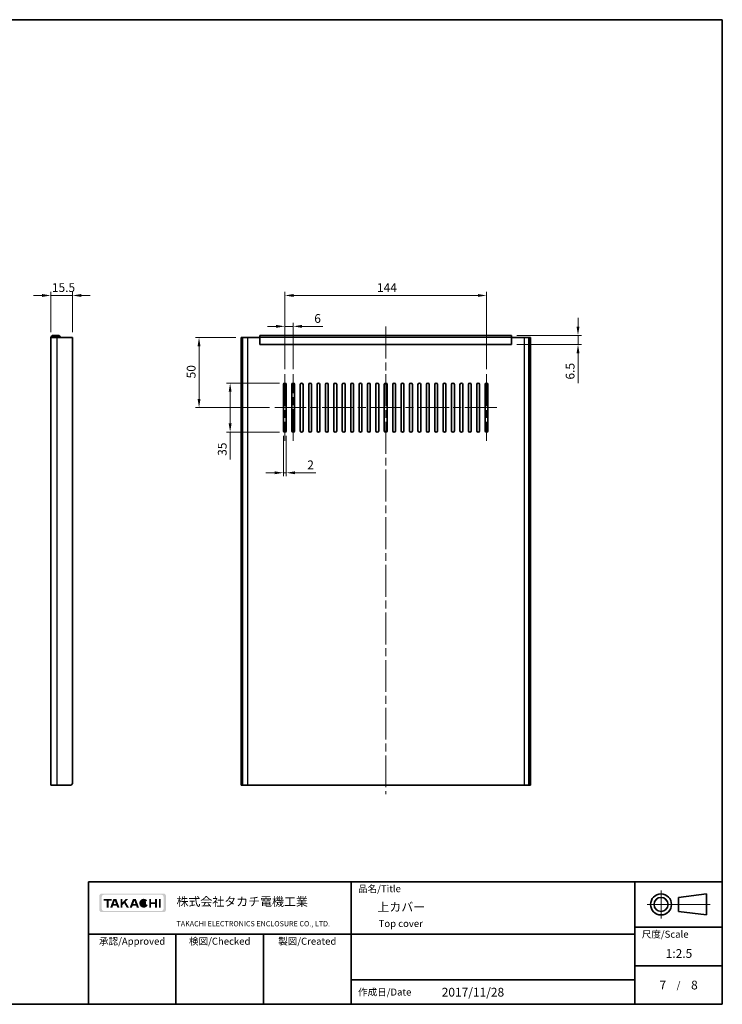
# Model space of a CAD drawing. Units: millimetres. Extents: x 0 to 9650, y -1 to 1264.
# Drawn here: x 8160 to 8662, y 0 to 702 of the extents above; entities that cross this region are included whole.
import ezdxf
from ezdxf.enums import TextEntityAlignment as Align

# ---------------------------------------------------------------- set-up
doc = ezdxf.new("R2010")
doc.units = ezdxf.units.MM
doc.header["$LTSCALE"] = 4
doc.linetypes.add('CHAIN', pattern=[0.3543, 0.2362, -0.0295, 0.0591, -0.0295])
doc.layers.get('Defpoints').update_dxf_attribs({"lineweight": 25})
for name, color, linetype, lineweight in [('Border (ISO)', 7, 'Continuous', 35), ('Centerline (ISO)', 131, 'Continuous', 18), ('Dimension (ISO)', 7, 'Continuous', 18), ('Hatch (ISO)', 1, 'Continuous', 18), ('Title (ISO)', 7, 'Continuous', 35), ('Visible (ISO)', 7, 'Continuous', 35), ('Visible Narrow (ISO)', 7, 'Continuous', 25)]:
    doc.layers.add(name, color=color, linetype=linetype, lineweight=lineweight)
doc.styles.add('Note Text (TK)', font='txt')
doc.styles.add('文字スタイル67', font='arial.ttf')
doc.dimstyles.new('Default - Method 1b (TK)', dxfattribs={"dimscale": 4, "dimtxt": 2.5, "dimasz": 2.5, "dimexe": 1, "dimexo": 1.5, "dimgap": 1, "dimtad": 1, "dimtoh": 1, "dimrnd": 1e-08, "dimdsep": 46, "dimtxsty": 'Note Text (TK)', "dimcen": 0.09, "dimdle": 5, "dimclrd": 100, "dimclre": 100, "dimclrt": 7, "dimadec": 1, "dimazin": 1, "dimtfac": 1, "dimtmove": 0, "dimatfit": 3, "dimfxl": 0, "dimtolj": 1, "dimlwd": -1, "dimlwe": -1, "dimarcsym": 0})

# ---------------------------------------------------------------- blocks, each defined once
blk = doc.blocks.new('図面枠 tk図枠')
at = {"layer": 'Border (ISO)'}
for p, q in [((14.5, 289), (405.5, 289)), ((405.5, 289), (405.5, 8)), ((14.5, 8), (405.5, 8))]:
    blk.add_line(p, q, dxfattribs=at)
blk = doc.blocks.new('表題欄 tk表題欄')
at = {"layer": 'Hatch (ISO)'}
h = blk.add_hatch(color=256, dxfattribs=at)
edge = h.paths.add_edge_path(flags=0)
edge.add_arc((95.58, 236.3), 0.596, 270, 360)
edge.add_line((96.17, 236.3), (96.17, 239.71))
edge.add_arc((95.58, 239.71), 0.596, 0, 90)
edge.add_line((95.58, 240.31), (79.14, 240.31))
edge.add_arc((79.14, 239.71), 0.596, 90, 180)
edge.add_line((78.54, 239.71), (78.54, 236.3))
edge.add_arc((79.14, 236.3), 0.596, 180, 270)
edge.add_line((79.14, 235.7), (95.58, 235.7))
edge = h.paths.add_edge_path()
edge.add_line((77.84, 239.96), (77.84, 236.05))
edge.add_arc((78.54, 236.05), 0.702, 180, 270)
edge.add_line((78.54, 235.35), (96.17, 235.35))
edge.add_arc((96.17, 236.05), 0.702, 270, 360)
edge.add_line((96.87, 236.05), (96.87, 239.96))
edge.add_arc((96.17, 239.96), 0.702, 0, 90)
edge.add_line((96.17, 240.66), (78.54, 240.66))
edge.add_arc((78.54, 239.96), 0.702, 90, 180)
for points in [[(79.07, 239.15), (79.07, 238.66), (79.92, 238.66), (79.92, 236.66), (80.51, 236.66), (80.51, 238.66), (81.36, 238.66), (81.36, 239.15)], [(85.68, 236.66), (84.94, 237.89), (84.42, 237.32), (84.42, 236.66), (83.9, 236.66), (83.9, 239.15), (84.42, 239.15), (84.42, 238.1), (85.39, 239.15), (86.11, 239.15), (85.32, 238.3), (86.3, 236.66)], [(92.09, 239.15), (92.09, 236.66), (92.61, 236.66), (92.61, 237.66), (93.77, 237.66), (93.77, 236.66), (94.29, 236.66), (94.29, 239.15), (93.77, 239.15), (93.77, 238.15), (92.61, 238.15), (92.61, 239.15)], [(94.84, 239.15), (94.84, 236.66), (95.36, 236.66), (95.36, 239.15)]]:
    blk.add_hatch(color=256, dxfattribs=at).paths.add_polyline_path(points)
h = blk.add_hatch(color=256, dxfattribs=at)
h.paths.add_polyline_path([(82.59, 237.71), (81.95, 237.71), (82.27, 238.58)], flags=0)
h.paths.add_polyline_path([(82.78, 237.2), (81.76, 237.2), (81.57, 236.66), (80.95, 236.66), (81.86, 239.15), (82.68, 239.15), (83.59, 236.66), (82.98, 236.66)])
h = blk.add_hatch(color=256, dxfattribs=at)
h.paths.add_polyline_path([(87.53, 237.71), (88.16, 237.71), (87.85, 238.58)], flags=0)
h.paths.add_polyline_path([(87.14, 236.66), (87.34, 237.2), (88.35, 237.2), (88.55, 236.66), (89.17, 236.66), (88.25, 239.15), (87.44, 239.15), (86.52, 236.66)])
h = blk.add_hatch(color=256, dxfattribs=at)
edge = h.paths.add_edge_path()
edge.add_arc((90.52, 237.9), 1.27, 38.5505, 336.582)
edge.add_line((91.69, 237.4), (91.17, 237.62))
edge.add_ellipse((90.52, 237.9), major_axis=(0, -0.8), ratio=0.867347, start_angle=124.651, end_angle=429.4109, ccw=False)
edge.add_line((91.09, 238.36), (91.52, 238.7))
at = {"layer": 'Title (ISO)'}
for p, q in [((74.71, 244.05), (255.71, 244.05)), ((74.71, 209.05), (74.71, 244.05)), ((149.71, 244.05), (149.71, 209.05)), ((230.71, 244.05), (230.71, 209.05)), ((255.71, 244.05), (255.71, 209.05)), ((243.21, 239.55), (251.21, 240.55)), ((243.21, 239.55), (243.21, 235.55)), ((251.21, 234.55), (251.21, 240.55)), ((243.21, 235.55), (251.21, 234.55)), ((230.71, 231.05), (255.71, 231.05)), ((74.71, 229.05), (230.71, 229.05)), ((99.71, 229.05), (99.71, 209.05)), ((124.71, 229.05), (124.71, 209.05)), ((230.71, 220.05), (255.71, 220.05)), ((149.71, 216.05), (230.71, 216.05)), ((255.71, 209.05), (74.71, 209.05))]:
    blk.add_line(p, q, dxfattribs=at)
at = {"layer": 'Title (ISO)', "color": 4, "linetype": 'CHAIN', "lineweight": 18, "ltscale": 8.88956}
blk.add_line((238.21, 241.55), (238.21, 233.55), dxfattribs=at)
at = {"layer": 'Title (ISO)', "color": 4, "linetype": 'CHAIN', "lineweight": 18, "ltscale": 20.001633}
blk.add_line((252.21, 237.55), (234.21, 237.55), dxfattribs=at)
at = {"layer": 'Title (ISO)'}
for radius in [3, 2]:
    blk.add_circle((238.21, 237.55), radius, dxfattribs=at)
at = {"layer": 'Title (ISO)', "color": 1, "char_height": 2, "line_spacing_factor": 1.5, "style": 'Note Text (TK)'}
for s, insert, attachment_point in [('\\fＭＳ Ｐゴシック|b0|i0;\\H2.0000;品名/Title', (151.71, 242.05), 4), ('\\fＭＳ Ｐゴシック|b0|i0;\\H2.0000;承認/Approved', (87.21, 227.05), 5), ('\\fＭＳ Ｐゴシック|b0|i0;\\H2.0000;検図/Checked', (112.21, 227.05), 5), ('\\fＭＳ Ｐゴシック|b0|i0;\\H2.0000;製図/Created', (137.21, 227.05), 5), ('\\fＭＳ Ｐゴシック|b0|i0;\\H2.0000;尺度/Scale', (232.71, 229.05), 4), ('\\fＭＳ Ｐゴシック|b0|i0;\\H2.0000;作成日/Date', (151.71, 212.55), 4)]:
    blk.add_mtext(s, dxfattribs=dict(at, insert=insert, attachment_point=attachment_point))
at = {"layer": 'Title (ISO)', "color": 7, "line_spacing_factor": 1.5, "style": 'Note Text (TK)'}
for s, insert, char_height, attachment_point in [('株式会社タカチ電機工業', (99.87, 238.05), 2.5, 4), ('\\fArial|b0|i0;\\H1.4986;TAKACHI ELECTRONICS ENCLOSURE CO., LTD.', (99.87, 232.05), 1.4986, 4), ('\\fＭＳ Ｐゴシック|b0|i0;\\H2.0000;/', (243.21, 214.55), 2, 5)]:
    blk.add_mtext(s, dxfattribs=dict(at, insert=insert, char_height=char_height, attachment_point=attachment_point))
at = {"layer": 'Title (ISO)', "color": 7}
for tag, p, height, style in [('<品名>_001', (157.34, 235.6), 2.5, 'Note Text (TK)'), ('<Title>_001', (157.28, 230.55), 2, '文字スタイル67'), ('作成日_001', (175.6, 211.26), 2.5, 'Note Text (TK)'), ('<ページ_No.>_001', (238.1, 213.3), 2.5, 'Note Text (TK)'), ('<総ページ数>_001', (246.8, 213.3), 2.5, 'Note Text (TK)')]:
    blk.add_attdef(tag, p, '', height=height, dxfattribs=dict(at, style=style))
at = {"layer": 'Title (ISO)', "color": 7, "style": 'Note Text (TK)'}
for tag, p in [('<尺度>', (243.21, 223.55)), ('<承認>', (87.21, 217.05))]:
    blk.add_attdef(tag, text='', height=2.5, dxfattribs=at).set_placement(p, align=Align.MIDDLE_CENTER)
blk = doc.blocks.new('*D182')
at = {"layer": 'Defpoints', "color": 0, "transparency": 16777216}
for p in [(8198.25, 505.74), (8182.75, 475.74), (8198.25, 475.74)]:
    blk.add_point(p, dxfattribs=at)
at = {"layer": 'Dimension (ISO)', "color": 100, "transparency": 16777216}
for p, q in [((8182.75, 479.49), (8182.75, 508.24)), ((8198.25, 479.49), (8198.25, 508.24)), ((8176.5, 505.74), (8170.25, 505.74)), ((8182.75, 505.74), (8198.25, 505.74)), ((8204.5, 505.74), (8210.75, 505.74))]:
    blk.add_line(p, q, dxfattribs=at)
for points in [[(8176.5, 506.78), (8176.5, 504.7), (8182.75, 505.74)], [(8204.5, 506.78), (8204.5, 504.7), (8198.25, 505.74)]]:
    blk.add_solid(points, dxfattribs=at)
at = {"layer": 'Dimension (ISO)', "color": 7, "transparency": 16777216, "insert": (8183.47, 511.37), "char_height": 6.25, "attachment_point": 4, "style": 'Note Text (TK)'}
blk.add_mtext('\\A1;15.5', dxfattribs=at)
blk = doc.blocks.new('*D186')
at = {"layer": 'Defpoints', "color": 0, "transparency": 16777216}
for p in [(8493.75, 505.74), (8349.75, 449.49), (8493.75, 449.49)]:
    blk.add_point(p, dxfattribs=at)
at = {"layer": 'Dimension (ISO)', "color": 100, "transparency": 16777216}
for p, q in [((8349.75, 453.24), (8349.75, 508.24)), ((8493.75, 453.24), (8493.75, 508.24)), ((8356, 505.74), (8487.5, 505.74))]:
    blk.add_line(p, q, dxfattribs=at)
for points in [[(8356, 506.78), (8356, 504.7), (8349.75, 505.74)], [(8487.5, 506.78), (8487.5, 504.7), (8493.75, 505.74)]]:
    blk.add_solid(points, dxfattribs=at)
at = {"layer": 'Dimension (ISO)', "color": 7, "transparency": 16777216, "insert": (8415.55, 511.37), "char_height": 6.25, "attachment_point": 4, "style": 'Note Text (TK)'}
blk.add_mtext('\\A1;144', dxfattribs=at)
blk = doc.blocks.new('*D187')
at = {"layer": 'Defpoints', "color": 0, "transparency": 16777216}
for p in [(8355.75, 483.71), (8349.75, 449.49), (8355.75, 449.49)]:
    blk.add_point(p, dxfattribs=at)
at = {"layer": 'Dimension (ISO)', "color": 100, "transparency": 16777216}
for p, q in [((8349.75, 453.24), (8349.75, 486.21)), ((8355.75, 453.24), (8355.75, 486.21)), ((8343.5, 483.71), (8337.25, 483.71)), ((8349.75, 483.71), (8355.75, 483.71)), ((8362, 483.71), (8376.8, 483.71))]:
    blk.add_line(p, q, dxfattribs=at)
for points in [[(8343.5, 484.75), (8343.5, 482.66), (8349.75, 483.71)], [(8362, 484.75), (8362, 482.66), (8355.75, 483.71)]]:
    blk.add_solid(points, dxfattribs=at)
at = {"layer": 'Dimension (ISO)', "color": 7, "transparency": 16777216, "insert": (8370.75, 489.33), "char_height": 6.25, "attachment_point": 4, "style": 'Note Text (TK)'}
blk.add_mtext('\\A1;6', dxfattribs=at)
blk = doc.blocks.new('*D188')
at = {"layer": 'Defpoints', "color": 0, "transparency": 16777216}
for p in [(8318.5, 475.74), (8288.5, 425.74), (8342.5, 425.74)]:
    blk.add_point(p, dxfattribs=at)
at = {"layer": 'Dimension (ISO)', "color": 100, "transparency": 16777216}
for p, q in [((8314.75, 475.74), (8286, 475.74)), ((8288.5, 469.49), (8288.5, 431.99)), ((8338.75, 425.74), (8286, 425.74))]:
    blk.add_line(p, q, dxfattribs=at)
for points in [[(8287.46, 469.49), (8289.54, 469.49), (8288.5, 475.74)], [(8287.46, 431.99), (8289.54, 431.99), (8288.5, 425.74)]]:
    blk.add_solid(points, dxfattribs=at)
at = {"layer": 'Dimension (ISO)', "color": 7, "transparency": 16777216, "insert": (8282.87, 446.59), "char_height": 6.25, "attachment_point": 4, "rotation": 90, "style": 'Note Text (TK)'}
blk.add_mtext('\\A1;50', dxfattribs=at)
blk = doc.blocks.new('*D189')
at = {"layer": 'Defpoints', "color": 0, "transparency": 16777216}
for p in [(8349.75, 443.24), (8310.69, 408.24), (8349.75, 408.24)]:
    blk.add_point(p, dxfattribs=at)
at = {"layer": 'Dimension (ISO)', "color": 100, "transparency": 16777216}
for p, q in [((8346, 443.24), (8308.19, 443.24)), ((8310.69, 436.99), (8310.69, 414.49)), ((8346, 408.24), (8308.19, 408.24)), ((8310.69, 408.24), (8310.69, 388.82))]:
    blk.add_line(p, q, dxfattribs=at)
for points in [[(8309.65, 436.99), (8311.74, 436.99), (8310.69, 443.24)], [(8309.65, 414.49), (8311.74, 414.49), (8310.69, 408.24)]]:
    blk.add_solid(points, dxfattribs=at)
at = {"layer": 'Dimension (ISO)', "color": 7, "transparency": 16777216, "insert": (8305.07, 391.32), "char_height": 6.25, "attachment_point": 4, "rotation": 90, "style": 'Note Text (TK)'}
blk.add_mtext('\\A1;35', dxfattribs=at)
blk = doc.blocks.new('*D190')
at = {"layer": 'Defpoints', "color": 0, "transparency": 16777216}
for p in [(8348.75, 409.24), (8350.75, 409.24), (8350.75, 379.24)]:
    blk.add_point(p, dxfattribs=at)
at = {"layer": 'Dimension (ISO)', "color": 100, "transparency": 16777216}
for p, q in [((8348.75, 405.49), (8348.75, 376.74)), ((8350.75, 405.49), (8350.75, 376.74)), ((8342.5, 379.24), (8336.25, 379.24)), ((8348.75, 379.24), (8350.75, 379.24)), ((8357, 379.24), (8371.87, 379.24))]:
    blk.add_line(p, q, dxfattribs=at)
for points in [[(8342.5, 380.28), (8342.5, 378.2), (8348.75, 379.24)], [(8357, 380.28), (8357, 378.2), (8350.75, 379.24)]]:
    blk.add_solid(points, dxfattribs=at)
at = {"layer": 'Dimension (ISO)', "color": 7, "transparency": 16777216, "insert": (8365.75, 384.87), "char_height": 6.25, "attachment_point": 4, "style": 'Note Text (TK)'}
blk.add_mtext('\\A1;2', dxfattribs=at)
blk = doc.blocks.new('*D191')
at = {"layer": 'Defpoints', "color": 0, "transparency": 16777216}
for p in [(8511.5, 477.24), (8511.5, 470.74), (8559, 470.74)]:
    blk.add_point(p, dxfattribs=at)
at = {"layer": 'Dimension (ISO)', "color": 100, "transparency": 16777216}
for p, q in [((8559, 483.49), (8559, 489.74)), ((8515.25, 477.24), (8561.5, 477.24)), ((8515.25, 470.74), (8561.5, 470.74)), ((8559, 477.24), (8559, 470.74)), ((8559, 464.49), (8559, 443.26))]:
    blk.add_line(p, q, dxfattribs=at)
for points in [[(8557.96, 483.49), (8560.04, 483.49), (8559, 477.24)], [(8557.96, 464.49), (8560.04, 464.49), (8559, 470.74)]]:
    blk.add_solid(points, dxfattribs=at)
at = {"layer": 'Dimension (ISO)', "color": 7, "transparency": 16777216, "insert": (8553.37, 445.76), "char_height": 6.25, "attachment_point": 4, "rotation": 90, "style": 'Note Text (TK)'}
blk.add_mtext('\\A1;6.5', dxfattribs=at)

msp = doc.modelspace()

# ---------------------------------------------------------------- linework, layer by layer
at = {"layer": 'Centerline (ISO)', "linetype": 'CHAIN', "ltscale": 23.990969}
for p, q in [((8421.7478, 483.4924), (8421.7478, 149.9924)), ((8349.7478, 449.4924), (8349.7478, 401.9924)), ((8355.7478, 401.9924), (8355.7478, 449.4924)), ((8493.7478, 449.4924), (8493.7478, 401.9924)), ((8500.9978, 425.7424), (8342.4978, 425.7424))]:
    msp.add_line(p, q, dxfattribs=at)
at = {"layer": 'Visible (ISO)'}
for p, q in [((8182.7538, 156.2424), (8182.7538, 475.7424)), ((8187.2538, 475.7424), (8182.7538, 475.7424)), ((8184.2538, 477.2424), (8188.0038, 477.2424)), ((8188.0038, 476.2424), (8184.2538, 476.2424)), ((8187.2538, 475.7424), (8198.2538, 475.7424)), ((8198.2538, 475.7424), (8198.2538, 158.2424)), ((8318.4978, 475.7424), (8318.4978, 158.2424)), ((8319.4978, 475.7424), (8318.4978, 475.7424)), ((8319.4978, 475.7424), (8322.9978, 475.7424)), ((8319.4978, 158.2424), (8319.4978, 475.7424)), ((8322.9978, 475.7424), (8331.9978, 475.7424)), ((8331.9978, 477.2424), (8511.4978, 477.2424)), ((8331.9978, 475.7424), (8331.9978, 477.2424)), ((8331.9978, 475.7424), (8331.9978, 470.7424)), ((8511.4978, 470.7424), (8331.9978, 470.7424)), ((8511.4978, 477.2424), (8511.4978, 475.7424)), ((8511.4978, 470.7424), (8511.4978, 475.7424)), ((8511.4978, 475.7424), (8520.4978, 475.7424)), ((8520.4978, 475.7424), (8523.9978, 475.7424)), ((8523.9978, 475.7424), (8524.9978, 475.7424)), ((8523.9978, 158.2424), (8523.9978, 475.7424)), ((8524.9978, 158.2424), (8524.9978, 475.7424)), ((8348.7478, 409.2424), (8348.7478, 442.2424)), ((8350.7478, 442.2424), (8350.7478, 409.2424)), ((8354.7478, 409.2424), (8354.7478, 442.2424)), ((8356.7478, 442.2424), (8356.7478, 409.2424)), ((8360.7478, 409.2424), (8360.7478, 442.2424)), ((8362.7478, 442.2424), (8362.7478, 409.2424)), ((8366.7478, 409.2424), (8366.7478, 442.2424)), ((8368.7478, 442.2424), (8368.7478, 409.2424)), ((8372.7478, 409.2424), (8372.7478, 442.2424)), ((8374.7478, 442.2424), (8374.7478, 409.2424)), ((8378.7478, 409.2424), (8378.7478, 442.2424)), ((8380.7478, 442.2424), (8380.7478, 409.2424)), ((8384.7478, 409.2424), (8384.7478, 442.2424)), ((8386.7478, 442.2424), (8386.7478, 409.2424)), ((8390.7478, 409.2424), (8390.7478, 442.2424)), ((8392.7478, 442.2424), (8392.7478, 409.2424)), ((8396.7478, 409.2424), (8396.7478, 442.2424)), ((8398.7478, 442.2424), (8398.7478, 409.2424)), ((8402.7478, 409.2424), (8402.7478, 442.2424)), ((8404.7478, 442.2424), (8404.7478, 409.2424)), ((8408.7478, 409.2424), (8408.7478, 442.2424)), ((8410.7478, 442.2424), (8410.7478, 409.2424)), ((8414.7478, 409.2424), (8414.7478, 442.2424)), ((8416.7478, 442.2424), (8416.7478, 409.2424)), ((8420.7478, 409.2424), (8420.7478, 442.2424)), ((8422.7478, 442.2424), (8422.7478, 409.2424)), ((8426.7478, 409.2424), (8426.7478, 442.2424)), ((8428.7478, 442.2424), (8428.7478, 409.2424)), ((8432.7478, 409.2424), (8432.7478, 442.2424)), ((8434.7478, 442.2424), (8434.7478, 409.2424)), ((8438.7478, 409.2424), (8438.7478, 442.2424)), ((8440.7478, 442.2424), (8440.7478, 409.2424)), ((8444.7478, 409.2424), (8444.7478, 442.2424)), ((8446.7478, 442.2424), (8446.7478, 409.2424)), ((8450.7478, 409.2424), (8450.7478, 442.2424)), ((8452.7478, 442.2424), (8452.7478, 409.2424)), ((8456.7478, 409.2424), (8456.7478, 442.2424)), ((8458.7478, 442.2424), (8458.7478, 409.2424)), ((8462.7478, 409.2424), (8462.7478, 442.2424)), ((8464.7478, 442.2424), (8464.7478, 409.2424)), ((8468.7478, 409.2424), (8468.7478, 442.2424)), ((8470.7478, 442.2424), (8470.7478, 409.2424)), ((8474.7478, 409.2424), (8474.7478, 442.2424)), ((8476.7478, 442.2424), (8476.7478, 409.2424)), ((8480.7478, 409.2424), (8480.7478, 442.2424)), ((8482.7478, 442.2424), (8482.7478, 409.2424)), ((8486.7478, 409.2424), (8486.7478, 442.2424)), ((8488.7478, 442.2424), (8488.7478, 409.2424)), ((8492.7478, 409.2424), (8492.7478, 442.2424)), ((8494.7478, 442.2424), (8494.7478, 409.2424)), ((8182.7538, 156.2424), (8187.2538, 156.2424)), ((8196.2538, 156.2424), (8187.2538, 156.2424)), ((8318.4978, 156.2424), (8318.4978, 158.2424)), ((8318.4978, 156.2424), (8319.4978, 156.2424)), ((8319.4978, 158.2424), (8319.4978, 156.2424)), ((8319.4978, 156.2424), (8322.9978, 156.2424)), ((8322.9978, 156.2424), (8520.4978, 156.2424)), ((8520.4978, 156.2424), (8523.9978, 156.2424)), ((8523.9978, 156.2424), (8523.9978, 158.2424)), ((8523.9978, 156.2424), (8524.9978, 156.2424)), ((8524.9978, 158.2424), (8524.9978, 156.2424))]:
    msp.add_line(p, q, dxfattribs=at)
for centre, radius, start, end in [((8184.2538, 475.7424), 1.5, 90, 180), ((8184.2538, 475.7424), 0.5, 90, 180), ((8188.0038, 475.7424), 1.5, 0, 90), ((8188.0038, 475.7424), 0.5, 0, 90), ((8349.7478, 442.2424), 1, 0.0000009, 180), ((8355.7478, 442.2424), 1, 0.0000009, 180), ((8361.7478, 442.2424), 1, 0.0000009, 180), ((8367.7478, 442.2424), 1, 0.0000009, 180), ((8373.7478, 442.2424), 1, 0.0000009, 180), ((8379.7478, 442.2424), 1, 0.0000009, 180), ((8385.7478, 442.2424), 1, 0.0000009, 180), ((8391.7478, 442.2424), 1, 0.0000009, 180), ((8397.7478, 442.2424), 1, 0.0000009, 180), ((8403.7478, 442.2424), 1, 0.0000009, 180), ((8409.7478, 442.2424), 1, 0.0000009, 180), ((8415.7478, 442.2424), 1, 0.0000009, 180), ((8421.7478, 442.2424), 1, 0.0000009, 180), ((8427.7478, 442.2424), 1, 0, 180), ((8433.7478, 442.2424), 1, 0.0000009, 180), ((8439.7478, 442.2424), 1, 0.0000009, 180), ((8445.7478, 442.2424), 1, 0.0000009, 180), ((8451.7478, 442.2424), 1, 0.0000009, 180), ((8457.7478, 442.2424), 1, 0.0000009, 180), ((8463.7478, 442.2424), 1, 0.0000009, 180), ((8469.7478, 442.2424), 1, 0.0000009, 180), ((8475.7478, 442.2424), 1, 0.0000009, 180), ((8481.7478, 442.2424), 1, 0.0000009, 180), ((8487.7478, 442.2424), 1, 0.0000009, 180), ((8493.7478, 442.2424), 1, 0.0000009, 180), ((8349.7478, 409.2424), 1, 180.0000009, 359.9999991), ((8355.7478, 409.2424), 1, 180.0000009, 359.9999991), ((8361.7478, 409.2424), 1, 180.0000009, 359.9999991), ((8367.7478, 409.2424), 1, 180.0000009, 359.9999991), ((8373.7478, 409.2424), 1, 180.0000009, 359.9999991), ((8379.7478, 409.2424), 1, 180.0000009, 359.9999991), ((8385.7478, 409.2424), 1, 180.0000009, 359.9999991), ((8391.7478, 409.2424), 1, 180.0000009, 359.9999991), ((8397.7478, 409.2424), 1, 180.0000009, 359.9999991), ((8403.7478, 409.2424), 1, 180.0000009, 359.9999991), ((8409.7478, 409.2424), 1, 180.0000009, 359.9999991), ((8415.7478, 409.2424), 1, 180.0000009, 359.9999991), ((8421.7478, 409.2424), 1, 180.0000009, 359.9999991), ((8427.7478, 409.2424), 1, 180.0000009, 359.9999991), ((8433.7478, 409.2424), 1, 180.0000009, 359.9999991), ((8439.7478, 409.2424), 1, 180.0000009, 359.9999991), ((8445.7478, 409.2424), 1, 180.0000009, 359.9999991), ((8451.7478, 409.2424), 1, 180.0000009, 359.9999991), ((8457.7478, 409.2424), 1, 180.0000009, 359.9999991), ((8463.7478, 409.2424), 1, 180.0000009, 359.9999991), ((8469.7478, 409.2424), 1, 180.0000009, 359.9999991), ((8475.7478, 409.2424), 1, 180.0000009, 359.9999991), ((8481.7478, 409.2424), 1, 180.0000009, 359.9999991), ((8487.7478, 409.2424), 1, 180.0000009, 359.9999991), ((8493.7478, 409.2424), 1, 180.0000009, 359.9999991), ((8196.2538, 158.2424), 2, 270, 0)]:
    msp.add_arc(centre, radius, start, end, dxfattribs=at)
at = {"layer": 'Visible Narrow (ISO)'}
for p, q in [((8187.2538, 156.2424), (8187.2538, 475.7424)), ((8322.9978, 475.7424), (8322.9978, 156.2424)), ((8511.4978, 475.7424), (8331.9978, 475.7424)), ((8520.4978, 475.7424), (8520.4978, 156.2424)), ((8319.4978, 158.2424), (8318.4978, 158.2424)), ((8524.9978, 158.2424), (8523.9978, 158.2424))]:
    msp.add_line(p, q, dxfattribs=at)

# ---------------------------------------------------------------- block references
at = {"xscale": 2.5, "yscale": 2.5, "zscale": 2.5}
msp.add_blockref('図面枠 tk図枠', (7648.25, -20), dxfattribs=at)
ref = msp.add_blockref('表題欄 tk表題欄', (8022.7279, -522.6318), dxfattribs=dict(xscale=2.5, yscale=2.5, zscale=2.5))
ref.add_attrib('<品名>_001', '上カバー', (8415.7926, 66.3068), dxfattribs={"layer": 'Title (ISO)', "color": 7, "height": 6.25, "style": 'Note Text (TK)'})
ref.add_attrib('<尺度>_001', '1:2.5', (8621.5881, 33.125), dxfattribs={"layer": 'Title (ISO)', "color": 7, "height": 6.25, "style": 'Note Text (TK)'})
ref.add_attrib('作成日_001', '2017/11/28', (8461.7372, 5.5185), dxfattribs={"layer": 'Title (ISO)', "color": 7, "height": 6.25, "style": 'Note Text (TK)'})
ref.add_attrib('<Title>_001', 'Top cover', (8416.6726, 55.1381), dxfattribs={"layer": 'Title (ISO)', "color": 7, "height": 5, "style": '文字スタイル67'})
ref.add_attrib('<ページ_No.>_001', '7', (8617.1918, 10.625), dxfattribs={"layer": 'Title (ISO)', "color": 7, "height": 6.25, "style": 'Note Text (TK)'})
ref.add_attrib('<総ページ数>_001', '8', (8639.7273, 10.625), dxfattribs={"layer": 'Title (ISO)', "color": 7, "height": 6.25, "style": 'Note Text (TK)'})

# ---------------------------------------------------------------- dimensions: what is measured, and where the dimension line sits
at = {"layer": 'Dimension (ISO)', "color": 100}
for base, p1, p2, picture, middle in [((8198.2538, 505.7424), (8182.7538, 475.7424), (8198.2538, 475.7424), '*D182', (8190.5038, 505.7424)), ((8350.7478, 379.2424), (8348.7478, 409.2424), (8350.7478, 409.2424), '*D190', (8367.5589, 379.2424))]:
    dim = msp.add_linear_dim(base=base, p1=p1, p2=p2, dimstyle='Default - Method 1b (TK)', override={"dimscale": 0, "dimtxt": 6.25, "dimasz": 6.25, "dimexe": 2.5, "dimexo": 3.75, "dimgap": 2.5, "dimtoh": 0, "dimdec": 2, "dimcen": 0.225, "dimtol": 0, "dimlim": 0, "dimtp": 0, "dimtm": 0, "dimtdec": 2, "dimtix": 0, "dimtofl": 1, "dimtmove": 0, "dimatfit": 1}, dxfattribs=at)
    dim.commit()
    dim.dimension.update_dxf_attribs({"geometry": picture, "text_midpoint": middle, "dimtype": 128})
for base, p1, p2, angle, override, picture, middle in [((8493.7478, 505.7424), (8349.7478, 449.4924), (8493.7478, 449.4924), 180, {"dimscale": 0, "dimtxt": 6.25, "dimasz": 6.25, "dimexe": 2.5, "dimexo": 3.75, "dimgap": 2.5, "dimtoh": 0, "dimdec": 2, "dimcen": 0.225, "dimtol": 0, "dimlim": 0, "dimtp": 0, "dimtm": 0, "dimtdec": 2, "dimtix": 0, "dimtofl": 0, "dimtmove": 0, "dimatfit": 1}, '*D186', (8421.7478, 505.7424)), ((8355.7478, 483.7053), (8349.7478, 449.4924), (8355.7478, 449.4924), 180, {"dimscale": 0, "dimtxt": 6.25, "dimasz": 6.25, "dimexe": 2.5, "dimexo": 3.75, "dimgap": 2.5, "dimtoh": 0, "dimdec": 2, "dimcen": 0.225, "dimtol": 0, "dimlim": 0, "dimtp": 0, "dimtm": 0, "dimtdec": 2, "dimtix": 0, "dimtofl": 1, "dimtmove": 0, "dimatfit": 1}, '*D187', (8372.5234, 483.7053)), ((8558.9978, 470.7424), (8511.4978, 477.2424), (8511.4978, 470.7424), 270, {"dimscale": 0, "dimtxt": 6.25, "dimasz": 6.25, "dimexe": 2.5, "dimexo": 3.75, "dimgap": 2.5, "dimtoh": 0, "dimdec": 2, "dimcen": 0.225, "dimtol": 0, "dimlim": 0, "dimtp": 0, "dimtm": 0, "dimtdec": 2, "dimtix": 0, "dimtofl": 1, "dimtmove": 0, "dimatfit": 1}, '*D191', (8558.9978, 450.753)), ((8288.4978, 425.7424), (8318.4978, 475.7424), (8342.4978, 425.7424), 90, {"dimscale": 0, "dimtxt": 6.25, "dimasz": 6.25, "dimexe": 2.5, "dimexo": 3.75, "dimgap": 2.5, "dimtoh": 0, "dimdec": 2, "dimcen": 0.225, "dimtol": 0, "dimlim": 0, "dimtp": 0, "dimtm": 0, "dimtdec": 2, "dimtix": 0, "dimtofl": 0, "dimtmove": 0, "dimatfit": 1}, '*D188', (8288.4978, 450.7424)), ((8310.6943, 408.2424), (8349.7478, 443.2424), (8349.7478, 408.2424), 90, {"dimscale": 0, "dimtxt": 6.25, "dimasz": 6.25, "dimexe": 2.5, "dimexo": 3.75, "dimgap": 2.5, "dimtoh": 0, "dimdec": 2, "dimcen": 0.225, "dimtol": 0, "dimlim": 0, "dimtp": 0, "dimtm": 0, "dimtdec": 2, "dimtix": 0, "dimtofl": 0, "dimtmove": 0, "dimatfit": 2}, '*D189', (8310.6943, 395.4086))]:
    dim = msp.add_linear_dim(base=base, p1=p1, p2=p2, angle=angle, dimstyle='Default - Method 1b (TK)', override=override, dxfattribs=at)
    dim.commit()
    dim.dimension.update_dxf_attribs({"geometry": picture, "text_midpoint": middle, "dimtype": 128})

doc.saveas('drawing.dxf')
